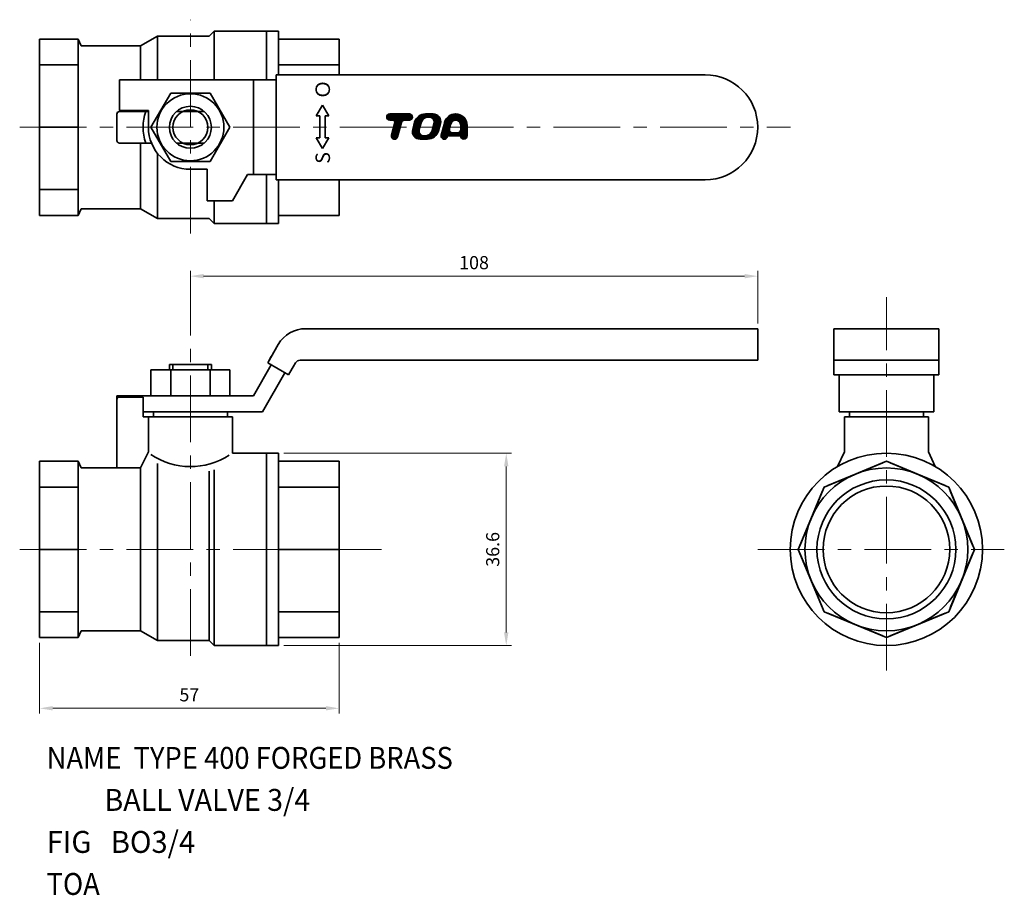
# Model space of a CAD drawing. Units: millimetres. Extents: x -106 to 81, y 205 to 372.
import ezdxf
from ezdxf.enums import TextEntityAlignment as Align

# ---------------------------------------------------------------- set-up
doc = ezdxf.new("R2010")
doc.units = ezdxf.units.MM
doc.header["$LTSCALE"] = 0.4
doc.header["$PDMODE"] = 3
doc.linetypes.add('CENTER', pattern=[50.8, 31.75, -6.35, 6.35, -6.35])
for name, color, linetype, lineweight in [('01_表面形状', 7, 'Continuous', 35), ('04_中心線', 4, 'CENTER', 18), ('11_寸法／引出し', 3, 'Continuous', 18)]:
    doc.layers.add(name, color=color, linetype=linetype, lineweight=lineweight)
doc.layers.add('LY_1', color=7, linetype='Continuous')
doc.styles.add('MX_NOTE_STANDARD', font='txt.shx', dxfattribs={"bigfont": 'extfont.shx'})
doc.styles.get("Standard").update_dxf_attribs({"font": 'isocp.shx', "bigfont": 'extfont2.shx'})
doc.dimstyles.new('部品図用_1：1', dxfattribs={"dimtxt": 2.5, "dimasz": 2.5, "dimexe": 1, "dimexo": 1, "dimgap": 1, "dimtad": 3, "dimdsep": 46, "dimtxsty": 'Standard', "dimcen": 0, "dimclrd": 256, "dimclre": 256, "dimclrt": 256, "dimazin": 2, "dimtp": 0.1, "dimtm": 0.1, "dimtfac": 0.7, "dimtmove": 0, "dimatfit": 3, "dimfxl": 1, "dimtzin": 0, "dimlwd": -1, "dimlwe": -1, "dimarcsym": 0})
pattern_1 = [(45, (-442.89826, 415.48633), (-0.13470384, 0.13470384), [])]

# ---------------------------------------------------------------- blocks, each defined once
blk = doc.blocks.new('*D2')
at = {"layer": '11_寸法／引出し'}
for p, q in [((-56.15, 289.04), (-12.82, 289.04)), ((-13.82, 286.54), (-13.82, 254.94)), ((-56.15, 252.44), (-12.82, 252.44))]:
    blk.add_line(p, q, dxfattribs=at)
for points in [[(-14.24, 286.54), (-13.4, 286.54), (-13.82, 289.04)], [(-14.24, 254.94), (-13.4, 254.94), (-13.82, 252.44)]]:
    blk.add_solid(points, dxfattribs=at)
at = {"layer": 'Defpoints', "color": 0}
for p in [(-57.15, 289.04), (-57.15, 252.44), (-13.82, 252.44)]:
    blk.add_point(p, dxfattribs=at)
at = {"layer": '11_寸法／引出し', "insert": (-16.07, 270.74), "char_height": 2.5, "attachment_point": 5, "rotation": 90}
blk.add_mtext('36.6', dxfattribs=at)
blk = doc.blocks.new('*D3')
at = {"layer": '11_寸法／引出し'}
for p, q in [((-102.65, 252.97), (-102.65, 239.49)), ((-45.65, 252.97), (-45.65, 239.49)), ((-100.15, 240.49), (-48.15, 240.49))]:
    blk.add_line(p, q, dxfattribs=at)
for points in [[(-100.15, 240.91), (-100.15, 240.08), (-102.65, 240.49)], [(-48.15, 240.91), (-48.15, 240.08), (-45.65, 240.49)]]:
    blk.add_solid(points, dxfattribs=at)
at = {"layer": 'Defpoints', "color": 0}
for p in [(-102.65, 253.97), (-45.65, 253.97), (-45.65, 240.49)]:
    blk.add_point(p, dxfattribs=at)
at = {"layer": '11_寸法／引出し', "insert": (-74.15, 242.74), "char_height": 2.5, "attachment_point": 5}
blk.add_mtext('57', dxfattribs=at)
blk = doc.blocks.new('*D4')
at = {"layer": '11_寸法／引出し'}
for p, q in [((-73.95, 311.44), (-73.95, 323.74)), ((-71.45, 322.74), (31.55, 322.74)), ((34.05, 313.74), (34.05, 323.74))]:
    blk.add_line(p, q, dxfattribs=at)
for points in [[(-71.45, 323.16), (-71.45, 322.33), (-73.95, 322.74)], [(31.55, 323.16), (31.55, 322.33), (34.05, 322.74)]]:
    blk.add_solid(points, dxfattribs=at)
at = {"layer": 'Defpoints', "color": 0}
for p in [(34.05, 322.74), (34.05, 312.74), (-73.95, 310.44)]:
    blk.add_point(p, dxfattribs=at)
at = {"layer": '11_寸法／引出し', "insert": (-19.95, 324.99), "char_height": 2.5, "attachment_point": 5}
blk.add_mtext('108', dxfattribs=at)

msp = doc.modelspace()

# ---------------------------------------------------------------- hatches: boundary and pattern name
at = {"layer": '11_寸法／引出し'}
h = msp.add_hatch(dxfattribs=at)
h.set_pattern_fill('LINE', color=256, scale=0.06, angle=45)
h.set_pattern_definition(pattern_1)
h.paths.add_polyline_path([(-31.253, 352.022), (-31.625, 350.636, 0.4931454), (-30.234, 348.823), (-28.798, 348.823, 0.3394543), (-26.712, 350.424), (-26.341, 351.81, 0.4931454), (-27.731, 353.623), (-29.167, 353.623, 0.3394543)])
h.paths.add_polyline_path([(-28.638, 353.023), (-28.509, 353.023, -0.4931454), (-27.582, 351.814), (-27.937, 350.49, -0.3394543), (-29.328, 349.423), (-29.456, 349.423, -0.4931454), (-30.383, 350.631), (-30.029, 351.956, -0.3394543)], flags=16)
h = msp.add_hatch(dxfattribs=at)
h.set_pattern_fill('LINE', color=256, scale=0.06, angle=45)
h.set_pattern_definition(pattern_1)
h.paths.add_polyline_path([(-23.449, 353.623, 0.3397994), (-25.538, 352.022), (-26.193, 349.578, 1), (-25.034, 349.268), (-24.993, 349.423), (-22.487, 349.423, 1), (-21.287, 349.423), (-21.287, 351.463, 0.4145761)])
h.paths.add_polyline_path([(-23.452, 352.423), (-23.447, 352.423, -0.4142136), (-22.487, 351.463), (-22.487, 350.623, -0.4142136), (-23.087, 350.023), (-24.05, 350.023, -0.4931454), (-24.629, 350.778), (-24.379, 351.711, -0.3394543)], flags=16)

# ---------------------------------------------------------------- linework, layer by layer
at = {"layer": '01_表面形状', "color": 3}
for p, q in [((-69.445, 369.381), (-70.395, 368.431)), ((-69.445, 360.081), (-69.445, 369.381)), ((-69.445, 369.381), (-57.145, 369.381)), ((-59.445, 360.081), (-59.445, 369.381)), ((-57.145, 361.081), (-57.145, 369.381)), ((-102.645, 367.858), (-95.323, 367.858)), ((-102.645, 334.304), (-102.645, 367.858)), ((-94.745, 366.581), (-95.323, 367.858)), ((-95.323, 334.304), (-95.323, 367.858)), ((-83.445, 366.581), (-80.241, 368.431)), ((-80.241, 360.081), (-80.241, 368.431)), ((-80.241, 368.431), (-70.395, 368.431)), ((-57.145, 367.858), (-45.645, 367.858)), ((-45.645, 361.081), (-45.645, 367.858)), ((-94.745, 366.581), (-83.445, 366.581)), ((-83.445, 360.081), (-83.445, 366.581)), ((-102.645, 362.944), (-95.323, 362.944)), ((-57.145, 362.944), (-45.645, 362.944)), ((-87.445, 354.281), (-87.445, 360.081)), ((-87.445, 360.081), (-57.594, 360.081)), ((-61.945, 342.081), (-61.945, 360.081)), ((-57.594, 361.081), (24.055, 361.081)), ((-57.594, 341.081), (-57.594, 361.081)), ((-77.698, 357.581), (-81.451, 351.081)), ((-70.193, 357.581), (-77.698, 357.581)), ((-66.44, 351.081), (-70.193, 357.581)), ((-81.945, 354.281), (-87.445, 354.281)), ((-83.445, 354.081), (-83.445, 354.281)), ((-81.945, 351.081), (-81.945, 354.281)), ((-48.787, 355.291), (-49.979, 353.227)), ((-48.787, 355.291), (-47.596, 353.227)), ((-87.945, 353.581), (-87.945, 348.581)), ((-81.945, 354.081), (-87.445, 354.081)), ((-76.591, 354.081), (-71.3, 354.081)), ((-49.979, 353.227), (-49.285, 353.227)), ((-49.285, 353.227), (-49.285, 349.917)), ((-47.596, 353.227), (-48.289, 353.227)), ((-48.289, 353.227), (-48.289, 349.917)), ((-35.98, 353.623), (-32.253, 353.623)), ((-35.98, 352.423), (-35.367, 352.423)), ((-33.195, 352.423), (-32.253, 352.423)), ((-29.167, 353.623), (-27.731, 353.623)), ((-28.638, 353.023), (-28.509, 353.023)), ((-23.511, 353.623), (-23.509, 353.623)), ((-23.511, 352.423), (-23.509, 352.423)), ((-102.745, 351.081), (-95.323, 351.081)), ((-81.451, 351.081), (-77.698, 344.581)), ((-70.193, 344.581), (-66.44, 351.081)), ((-49.285, 349.089), (-49.285, 352.4)), ((-48.289, 349.089), (-48.289, 352.4)), ((-35.019, 351.97), (-35.662, 349.571)), ((-33.775, 351.978), (-34.501, 349.268)), ((-31.253, 352.022), (-31.625, 350.636)), ((-30.029, 351.956), (-30.383, 350.631)), ((-27.582, 351.814), (-27.937, 350.49)), ((-26.341, 351.81), (-26.712, 350.424)), ((-25.538, 352.022), (-26.193, 349.578)), ((-24.364, 351.768), (-24.629, 350.778)), ((-22.487, 351.463), (-22.487, 350.623)), ((-21.287, 351.54), (-21.287, 349.423)), ((-48.787, 347.026), (-49.979, 349.089)), ((-49.979, 349.089), (-49.285, 349.089)), ((-48.787, 347.026), (-47.596, 349.089)), ((-47.596, 349.089), (-48.289, 349.089)), ((-30.234, 348.823), (-28.798, 348.823)), ((-29.456, 349.423), (-29.328, 349.423)), ((-24.993, 349.423), (-25.034, 349.268)), ((-24.993, 349.423), (-22.487, 349.423)), ((-24.05, 350.023), (-23.087, 350.023)), ((-81.445, 348.081), (-87.445, 348.081)), ((-83.445, 335.581), (-83.445, 348.081)), ((-76.591, 348.081), (-71.3, 348.081)), ((-80.241, 333.731), (-80.241, 346.145)), ((-77.698, 344.581), (-70.193, 344.581)), ((-73.945, 343.081), (-70.745, 343.081)), ((-70.745, 337.081), (-70.745, 343.081)), ((-65.945, 337.081), (-63.059, 342.081)), ((-63.059, 342.081), (-57.594, 342.081)), ((-59.445, 332.781), (-59.445, 342.081)), ((-57.594, 341.081), (24.055, 341.081)), ((-57.145, 332.781), (-57.145, 341.081)), ((-45.645, 334.304), (-45.645, 341.081)), ((-102.645, 339.218), (-95.323, 339.218)), ((-94.745, 335.581), (-95.323, 334.304)), ((-94.745, 335.581), (-83.445, 335.581)), ((-83.445, 335.581), (-80.241, 333.731)), ((-70.745, 337.081), (-65.945, 337.081)), ((-69.445, 332.781), (-69.445, 337.081)), ((-102.645, 334.304), (-95.323, 334.304)), ((-80.241, 333.731), (-70.395, 333.731)), ((-69.445, 332.781), (-70.395, 333.731)), ((-57.145, 334.304), (-45.645, 334.304)), ((-57.145, 332.781), (-69.445, 332.781)), ((34.055, 312.742), (-52.015, 312.742)), ((34.055, 312.742), (34.055, 306.742)), ((48.555, 306.742), (48.555, 312.742)), ((48.555, 303.941), (48.555, 312.742)), ((48.555, 312.742), (68.555, 312.742)), ((68.555, 306.742), (68.555, 312.742)), ((68.555, 303.941), (68.555, 312.742)), ((-57.211, 309.742), (-59.233, 306.241)), ((-58.54, 307.441), (-59.233, 306.241)), ((-77.945, 305.942), (-77.945, 304.942)), ((-77.945, 305.942), (-69.945, 305.942)), ((-77.269, 305.942), (-77.269, 304.942)), ((-70.622, 305.942), (-70.622, 304.942)), ((-69.945, 305.942), (-69.945, 304.942)), ((-58.54, 305.841), (-61.945, 299.942)), ((-59.233, 306.241), (-55.249, 303.941)), ((-53.92, 306.242), (-55.249, 303.941)), ((34.055, 306.742), (-53.054, 306.742)), ((48.555, 306.742), (68.555, 306.742)), ((-81.451, 304.942), (-66.44, 304.942)), ((-81.451, 299.942), (-81.451, 304.942)), ((-77.698, 299.942), (-77.698, 304.942)), ((-70.193, 304.942), (-70.193, 299.942)), ((-66.44, 304.942), (-66.44, 299.942)), ((-55.942, 304.341), (-60.213, 296.942)), ((-54.556, 305.141), (-55.249, 303.941)), ((48.555, 303.941), (68.555, 303.941)), ((49.555, 296.942), (49.555, 303.941)), ((67.555, 296.942), (67.555, 303.941)), ((-87.945, 299.942), (-61.945, 299.942)), ((-87.945, 299.942), (-87.945, 299.242)), ((-87.945, 286.242), (-87.945, 299.242)), ((-87.445, 299.742), (-82.945, 299.742)), ((-82.945, 299.742), (-82.945, 295.942)), ((-82.945, 296.942), (-60.213, 296.942)), ((-66.895, 296.942), (-80.995, 296.942)), ((-80.995, 295.942), (-80.995, 296.942)), ((-66.895, 295.942), (-66.895, 296.942)), ((49.555, 296.942), (67.555, 296.942)), ((65.605, 296.942), (51.505, 296.942)), ((51.505, 295.942), (51.505, 296.942)), ((65.605, 295.942), (65.605, 296.942)), ((-82.945, 295.942), (-65.945, 295.942)), ((-81.945, 289.313), (-81.945, 295.942)), ((-65.945, 289.042), (-65.945, 295.942)), ((66.555, 295.942), (50.555, 295.942)), ((50.555, 289.313), (50.555, 295.942)), ((66.555, 289.313), (66.555, 295.942)), ((-83.445, 286.242), (-81.945, 289.313)), ((-65.945, 289.042), (-57.145, 289.042)), ((-59.445, 252.442), (-59.445, 289.042)), ((-57.145, 252.442), (-57.145, 289.042)), ((49.24, 286.494), (50.555, 289.313)), ((67.869, 286.494), (66.555, 289.313)), ((-102.645, 287.519), (-95.323, 287.519)), ((-102.645, 253.965), (-102.645, 287.519)), ((-94.745, 286.242), (-95.323, 287.519)), ((-95.323, 253.965), (-95.323, 287.519)), ((-80.241, 253.392), (-80.241, 287.113)), ((-57.145, 287.519), (-45.645, 287.519)), ((-45.645, 253.965), (-45.645, 287.519)), ((47.397, 282.897), (57.849, 287.227)), ((59.26, 287.227), (69.712, 282.897)), ((-94.745, 286.242), (-83.445, 286.242)), ((-83.445, 255.242), (-83.445, 286.242)), ((-70.395, 253.392), (-70.395, 285.623)), ((-69.445, 252.442), (-69.445, 285.886)), ((-102.645, 282.605), (-95.323, 282.605)), ((-57.145, 282.605), (-45.645, 282.605)), ((42.07, 271.447), (46.399, 281.9)), ((70.71, 281.9), (75.04, 271.447)), ((-102.745, 270.742), (-95.323, 270.742)), ((-57.145, 270.742), (-45.645, 270.742)), ((46.399, 259.584), (42.07, 270.037)), ((75.04, 270.037), (70.71, 259.584)), ((-102.645, 258.879), (-95.323, 258.879)), ((-57.145, 258.879), (-45.645, 258.879)), ((57.849, 254.257), (47.397, 258.587)), ((69.712, 258.587), (59.26, 254.257)), ((-94.745, 255.242), (-95.323, 253.965)), ((-94.745, 255.242), (-83.445, 255.242)), ((-83.445, 255.242), (-80.241, 253.392)), ((-102.645, 253.965), (-95.323, 253.965)), ((-80.241, 253.392), (-70.395, 253.392)), ((-69.445, 252.442), (-70.395, 253.392)), ((-57.145, 253.965), (-45.645, 253.965)), ((-57.145, 252.442), (-69.445, 252.442))]:
    msp.add_line(p, q, dxfattribs=at)
msp.add_lwpolyline([(46.691, 258.879), (58.555, 253.965), (70.418, 258.879), (75.332, 270.742), (70.418, 282.605), (58.555, 287.519), (46.691, 282.605), (41.778, 270.742)], close=True, dxfattribs=at)
for centre, radius in [((-73.945, 351.081), 6.378), ((-73.945, 351.081), 4), ((-73.945, 351.081), 3.324), ((58.555, 270.742), 18.3), ((58.555, 270.742), 15.5), ((58.555, 270.742), 13.22), ((58.555, 270.742), 12.06)]:
    msp.add_circle(centre, radius, dxfattribs=at)
for centre, radius, start, end in [((24.055, 351.081), 10, 270, 90), ((-87.445, 353.581), 0.5, 90, 180), ((-73.945, 351.081), 9, 160.52878, 199.47122), ((-35.98, 353.023), 0.6, 90, 270), ((-35.367, 352.063), 0.36, 345, 90), ((-33.195, 351.823), 0.6, 90, 165), ((-32.253, 353.023), 0.6, 270, 90), ((-29.167, 351.463), 2.16, 90, 165), ((-28.638, 351.583), 1.44, 90, 165), ((-28.509, 352.063), 0.96, 345, 90), ((-27.731, 352.183), 1.44, 345, 90), ((-23.452, 351.463), 2.16, 89.92908, 165.33126), ((-23.452, 351.463), 0.96, 89.84044, 165.49688), ((-23.447, 351.463), 2.16, 0, 90.07092), ((-23.447, 351.463), 0.96, 0, 90.15956), ((-73.945, 351.081), 8, 180, 270), ((-30.234, 350.263), 1.44, 165, 270), ((-29.456, 350.383), 0.96, 165, 270), ((-24.05, 350.623), 0.6, 165, 270), ((-23.087, 350.623), 0.6, 270, 0), ((-35.081, 349.423), 0.6, 164.29442, 345), ((-29.328, 350.863), 1.44, 270, 345), ((-28.798, 350.983), 2.16, 270, 345), ((-25.614, 349.423), 0.6, 165, 345), ((-21.887, 349.423), 0.6, 180, 0), ((-87.445, 348.581), 0.5, 180, 270), ((-81.445, 347.081), 1, 85.1081, 90), ((-52.015, 306.742), 6, 90, 150), ((-53.054, 305.742), 1, 90, 150), ((-87.445, 299.242), 0.5, 90, 180), ((-87.445, 299.242), 0.5, 90, 180), ((-73.919, 299.93), 13.439, 235.67981, 303.32328)]:
    msp.add_arc(centre, radius, start, end, dxfattribs=at)
at = {"layer": '04_中心線', "color": 110}
for p, q in [((-73.945, 330.831), (-73.945, 371.556)), ((-106.445, 351.081), (40.276, 351.081)), ((58.555, 247.703), (58.555, 318.766)), ((-73.945, 250.492), (-73.945, 310.437)), ((-106.445, 270.742), (-37.568, 270.742)), ((34.068, 270.742), (81.001, 270.742))]:
    msp.add_line(p, q, dxfattribs=at)
at = {"layer": '11_寸法／引出し'}
for p, q in [((-36.578, 353.059), (-36.016, 353.622)), ((-36.545, 352.823), (-35.745, 353.623)), ((-36.449, 352.65), (-35.476, 353.623)), ((-36.308, 352.521), (-35.207, 353.623)), ((-36.12, 352.44), (-34.937, 353.623)), ((-35.868, 352.423), (-34.668, 353.623)), ((-35.598, 352.423), (-34.398, 353.623)), ((-35.332, 350.803), (-32.512, 353.623)), ((-35.331, 352.421), (-34.129, 353.623)), ((-35.233, 351.171), (-32.782, 353.623)), ((-35.14, 352.342), (-33.859, 353.623)), ((-35.135, 351.539), (-33.051, 353.623)), ((-35.036, 351.907), (-33.321, 353.623)), ((-35.028, 352.185), (-33.59, 353.623)), ((-33.601, 352.265), (-32.243, 353.623)), ((-33.174, 352.423), (-32.02, 353.576)), ((-32.904, 352.423), (-31.855, 353.472)), ((-32.635, 352.423), (-31.734, 353.324)), ((-32.365, 352.423), (-31.662, 353.127)), ((-32.066, 352.453), (-31.682, 352.837)), ((-23.876, 353.59), (-23.876, 353.591)), ((-23.452, 353.623), (-23.447, 353.623)), ((-23.452, 352.423), (-23.447, 352.423)), ((-22.626, 353.426), (-22.626, 353.426)), ((-35.679, 349.379), (-34.029, 351.028)), ((-35.628, 349.699), (-33.931, 351.396)), ((-35.623, 349.166), (-34.128, 350.66)), ((-35.529, 350.067), (-33.832, 351.764)), ((-35.431, 350.435), (-33.637, 352.228)), ((-35.513, 349.006), (-34.227, 350.292)), ((-35.358, 348.891), (-34.325, 349.924)), ((-35.153, 348.827), (-34.424, 349.556)), ((-34.835, 348.875), (-34.533, 349.177))]:
    msp.add_line(p, q, dxfattribs=at)

# ---------------------------------------------------------------- texts
at = {"layer": '01_表面形状', "color": 3}
msp.add_text('S   \u3000\u3000Ｏ', height=2.754, rotation=90, dxfattribs=at).set_placement((-47.373, 344.124))
at = {"layer": 'LY_1', "color": 110, "linetype": 'Continuous', "style": 'MX_NOTE_STANDARD'}
for s, height, width, p in [('NAME  TYPE 400 FORGED BRASS', 4.16718, 0.915569, (-101.311, 231.058)), ('         BALL VALVE 3/4', 4.16718, 0.957762, (-101.282, 223.058)), ('FIG   BO3/4', 4.16718, 0.971926, (-101.272, 215.058)), ('TOA', 4.1672, 0.912486, (-101.313, 207.058))]:
    msp.add_text(s, height=height, dxfattribs=dict(at, width=width)).set_placement(p, align=Align.MIDDLE_LEFT)

# ---------------------------------------------------------------- dimensions: what is measured, and where the dimension line sits
at = {"layer": '11_寸法／引出し'}
for base, p1, p2, picture, middle in [((34.055, 322.742), (-73.945, 310.437), (34.055, 312.742), '*D4', (-19.945, 324.992)), ((-45.645, 240.492), (-102.645, 253.965), (-45.645, 253.965), '*D3', (-74.145, 242.742))]:
    dim = msp.add_linear_dim(base=base, p1=p1, p2=p2, dimstyle='部品図用_1：1', dxfattribs=at)
    dim.commit()
    dim.dimension.update_dxf_attribs({"geometry": picture, "text_midpoint": middle})
dim = msp.add_linear_dim(base=(-13.819, 252.442), p1=(-57.145, 289.042), p2=(-57.145, 252.442), angle=90, dimstyle='部品図用_1：1', dxfattribs=at)
dim.commit()
dim.dimension.update_dxf_attribs({"geometry": '*D2', "text_midpoint": (-16.069, 270.742)})

doc.saveas('drawing.dxf')
